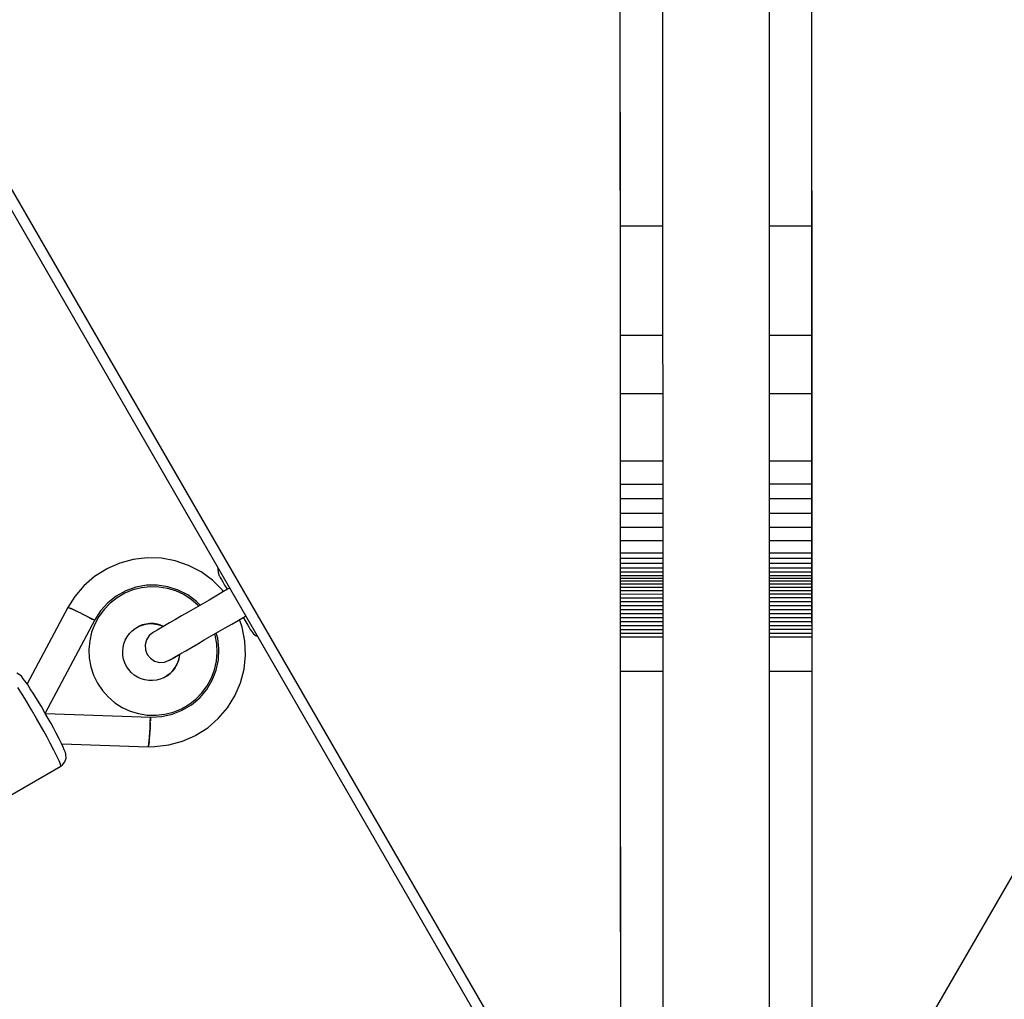
# Model space of a CAD drawing. Units: millimetres. Extents: x -8648 to 6370, y -1033 to 10886.
# Drawn here: x -2664 to -2388, y 5538 to 5813 of the extents above; entities that cross this region are included whole.
import ezdxf

# ---------------------------------------------------------------- set-up
doc = ezdxf.new("R2010")
doc.units = ezdxf.units.MM
doc.styles.get("Standard").update_dxf_attribs({"font": 'arial.ttf'})
doc.dimstyles.new('Kopia ISO-25', dxfattribs={"dimtxt": 300, "dimasz": 120, "dimexe": 1.25, "dimexo": 0.625, "dimgap": 100, "dimtad": 1, "dimlfac": 0.001, "dimrnd": 0.1, "dimtxsty": 'Standard', "dimblk": 'ARCHTICK', "dimcen": 2.5, "dimadec": 0, "dimazin": 0, "dimtfac": 1, "dimtmove": 0, "dimatfit": 3, "dimfxl": 1, "dimarcsym": 0})

# ---------------------------------------------------------------- blocks, each defined once
blk = doc.blocks.new('_ArchTick')
at = {"color": 0, "linetype": 'ByBlock', "const_width": 0.15}
blk.add_lwpolyline([(-0.5, -0.5), (0.5, 0.5)], dxfattribs=at)
blk = doc.blocks.new('*D8')
at = {"color": 0, "lineweight": -2}
for p, q in [((-2468.54, 8916.17), (-8172.08, 8916.17)), ((-8170.83, 8916.17), (-8170.83, 264.26)), ((456.12, 264.26), (-8172.08, 264.26))]:
    blk.add_line(p, q, dxfattribs=at)
at = {"layer": 'Defpoints', "color": 0}
for p in [(-2467.92, 8916.17), (-8170.83, 264.26), (456.75, 264.26)]:
    blk.add_point(p, dxfattribs=at)
at = {"color": 0, "lineweight": -2, "xscale": 120, "yscale": 120, "zscale": 120}
for p, rotation in [((-8170.83, 8916.17), 90), ((-8170.83, 264.26), 270)]:
    blk.add_blockref('_ArchTick', p, dxfattribs=dict(at, rotation=rotation))
at = {"color": 0, "insert": (-8451.12, 4590.21), "char_height": 300, "attachment_point": 5, "rotation": 90}
blk.add_mtext('8,7m', dxfattribs=at)

msp = doc.modelspace()

# ---------------------------------------------------------------- linework, layer by layer
for p, q in [((-2130.323, 6015.612), (-2437.815, 5482.681)), ((-2811.738, 6011.656), (-2503.176, 5477.552)), ((-2503.007, 5483.257), (-2809.316, 6013.462)), ((-2495.544, 5905.343), (-2495.477, 5754.769)), ((-2483.477, 5754.775), (-2483.544, 5905.348)), ((-2453.762, 5905.356), (-2453.745, 5754.783)), ((-2441.745, 5754.784), (-2441.762, 5905.358)), ((-2495.534, 5841.492), (-2495.478, 5710.69)), ((-2441.72, 5710.705), (-2441.736, 5841.507)), ((-2483.477, 5754.775), (-2495.477, 5754.769)), ((-2495.477, 5754.769), (-2495.464, 5724.283)), ((-2483.464, 5724.289), (-2483.477, 5754.775)), ((-2441.745, 5754.784), (-2453.745, 5754.783)), ((-2453.745, 5754.783), (-2453.742, 5724.297)), ((-2441.742, 5724.298), (-2441.745, 5754.784)), ((-2495.464, 5724.283), (-2483.464, 5724.289)), ((-2495.464, 5724.283), (-2495.457, 5707.967)), ((-2483.457, 5707.972), (-2483.464, 5724.289)), ((-2453.742, 5724.297), (-2441.742, 5724.298)), ((-2453.742, 5724.297), (-2453.74, 5707.98)), ((-2441.74, 5707.982), (-2441.742, 5724.298)), ((-2495.478, 5710.69), (-2495.466, 5683.467)), ((-2441.717, 5683.481), (-2441.72, 5710.705)), ((-2495.457, 5707.967), (-2483.457, 5707.972)), ((-2495.457, 5707.967), (-2495.448, 5689.083)), ((-2483.448, 5689.088), (-2483.457, 5707.972)), ((-2453.74, 5707.98), (-2441.74, 5707.982)), ((-2453.74, 5707.98), (-2453.738, 5689.096)), ((-2441.738, 5689.098), (-2441.74, 5707.982)), ((-2495.448, 5689.083), (-2483.448, 5689.088)), ((-2495.448, 5689.083), (-2495.445, 5682.635)), ((-2483.445, 5682.641), (-2483.448, 5689.088)), ((-2453.738, 5689.096), (-2441.738, 5689.098)), ((-2453.738, 5689.096), (-2453.737, 5682.649)), ((-2441.737, 5682.65), (-2441.738, 5689.098)), ((-2495.466, 5683.467), (-2495.465, 5679.539)), ((-2441.716, 5679.554), (-2441.717, 5683.481)), ((-2495.445, 5682.635), (-2483.445, 5682.641)), ((-2495.445, 5682.635), (-2495.444, 5678.56)), ((-2483.444, 5678.566), (-2483.445, 5682.641)), ((-2453.737, 5682.649), (-2441.737, 5682.65)), ((-2453.737, 5682.649), (-2453.737, 5678.574)), ((-2441.737, 5678.575), (-2441.737, 5682.65)), ((-2495.465, 5679.539), (-2495.463, 5675.53)), ((-2495.444, 5678.56), (-2483.444, 5678.566)), ((-2495.444, 5678.56), (-2495.442, 5674.491)), ((-2483.442, 5674.497), (-2483.444, 5678.566)), ((-2453.737, 5678.574), (-2441.737, 5678.575)), ((-2453.737, 5678.574), (-2453.736, 5674.505)), ((-2441.736, 5674.506), (-2441.737, 5678.575)), ((-2441.716, 5675.545), (-2441.716, 5679.554)), ((-2495.463, 5675.53), (-2495.461, 5671.45)), ((-2441.715, 5671.465), (-2441.716, 5675.545)), ((-2495.442, 5674.491), (-2483.442, 5674.497)), ((-2495.442, 5674.491), (-2495.44, 5670.536)), ((-2483.44, 5670.541), (-2483.442, 5674.497)), ((-2453.736, 5674.505), (-2441.736, 5674.506)), ((-2453.736, 5674.505), (-2453.736, 5670.55)), ((-2441.736, 5670.551), (-2441.736, 5674.506)), ((-2495.461, 5671.45), (-2495.46, 5667.308)), ((-2495.44, 5670.536), (-2483.44, 5670.541)), ((-2495.44, 5670.536), (-2495.439, 5666.803)), ((-2483.439, 5666.809), (-2483.44, 5670.541)), ((-2453.736, 5670.55), (-2441.736, 5670.551)), ((-2453.736, 5670.55), (-2453.735, 5666.817)), ((-2441.735, 5666.818), (-2441.736, 5670.551)), ((-2441.715, 5667.323), (-2441.715, 5671.465)), ((-2495.46, 5667.308), (-2495.458, 5663.115)), ((-2495.439, 5666.803), (-2483.439, 5666.809)), ((-2495.439, 5666.803), (-2495.437, 5663.401)), ((-2483.437, 5663.406), (-2483.439, 5666.809)), ((-2453.735, 5666.817), (-2441.735, 5666.818)), ((-2453.735, 5666.817), (-2453.735, 5663.414)), ((-2441.735, 5663.415), (-2441.735, 5666.818)), ((-2441.714, 5663.13), (-2441.715, 5667.323)), ((-2631.804, 5661.542), (-2635.608, 5660.505)), ((-2627.887, 5661.999), (-2631.804, 5661.542)), ((-2623.945, 5661.867), (-2627.887, 5661.999)), ((-2620.065, 5661.148), (-2623.945, 5661.867)), ((-2616.335, 5659.858), (-2620.065, 5661.148)), ((-2495.458, 5663.115), (-2495.456, 5658.881)), ((-2495.437, 5663.401), (-2483.437, 5663.406)), ((-2495.437, 5663.401), (-2495.437, 5661.857)), ((-2495.437, 5661.857), (-2483.437, 5661.862)), ((-2495.437, 5661.857), (-2495.436, 5660.437)), ((-2483.437, 5661.862), (-2483.437, 5663.406)), ((-2483.436, 5660.442), (-2483.437, 5661.862)), ((-2453.735, 5663.414), (-2441.735, 5663.415)), ((-2453.735, 5663.414), (-2453.735, 5661.871)), ((-2453.735, 5661.871), (-2441.735, 5661.872)), ((-2453.735, 5661.871), (-2453.735, 5660.45)), ((-2441.735, 5661.872), (-2441.735, 5663.415)), ((-2441.735, 5660.452), (-2441.735, 5661.872)), ((-2441.714, 5658.895), (-2441.714, 5663.13)), ((-2639.327, 5658.848), (-2642.655, 5656.735)), ((-2639.215, 5658.913), (-2639.327, 5658.848)), ((-2635.608, 5660.505), (-2639.215, 5658.913)), ((-2612.838, 5658.027), (-2616.335, 5659.858)), ((-2608.056, 5659.094), (-2608.136, 5658.795)), ((-2608.136, 5658.795), (-2608.087, 5657.859)), ((-2495.456, 5658.881), (-2495.454, 5654.614)), ((-2495.436, 5660.437), (-2483.436, 5660.442)), ((-2495.436, 5660.437), (-2495.435, 5659.153)), ((-2495.435, 5659.153), (-2483.435, 5659.158)), ((-2495.435, 5659.153), (-2495.435, 5658.02)), ((-2483.435, 5659.158), (-2483.436, 5660.442)), ((-2483.435, 5658.025), (-2483.435, 5659.158)), ((-2453.735, 5660.45), (-2441.735, 5660.452)), ((-2453.735, 5660.45), (-2453.734, 5659.167)), ((-2453.734, 5659.167), (-2441.734, 5659.168)), ((-2453.734, 5659.167), (-2453.734, 5658.033)), ((-2441.734, 5659.168), (-2441.735, 5660.452)), ((-2441.734, 5658.034), (-2441.734, 5659.168)), ((-2441.713, 5654.629), (-2441.714, 5658.895)), ((-2642.655, 5656.735), (-2645.631, 5654.148)), ((-2609.652, 5655.695), (-2612.838, 5658.027)), ((-2606.848, 5652.915), (-2609.652, 5655.695)), ((-2608.087, 5657.859), (-2607.75, 5656.983)), ((-2607.75, 5656.983), (-2607.663, 5656.832)), ((-2607.663, 5656.832), (-2607.461, 5656.483)), ((-2607.461, 5656.483), (-2607.15, 5655.946)), ((-2607.15, 5655.946), (-2606.739, 5655.233)), ((-2495.435, 5658.02), (-2483.435, 5658.025)), ((-2495.435, 5658.02), (-2495.435, 5657.05)), ((-2495.435, 5657.05), (-2483.435, 5657.055)), ((-2495.435, 5657.05), (-2495.434, 5656.257)), ((-2495.434, 5656.257), (-2483.434, 5656.263)), ((-2495.434, 5656.257), (-2495.434, 5655.503)), ((-2483.435, 5657.055), (-2483.435, 5658.025)), ((-2483.434, 5656.263), (-2483.435, 5657.055)), ((-2483.434, 5655.509), (-2483.434, 5656.263)), ((-2453.734, 5658.033), (-2441.734, 5658.034)), ((-2453.734, 5658.033), (-2453.734, 5657.063)), ((-2453.734, 5657.063), (-2441.734, 5657.065)), ((-2453.734, 5657.063), (-2453.734, 5656.271)), ((-2453.734, 5656.271), (-2441.734, 5656.272)), ((-2453.734, 5656.271), (-2453.734, 5655.517)), ((-2441.734, 5657.065), (-2441.734, 5658.034)), ((-2441.734, 5656.272), (-2441.734, 5657.065)), ((-2441.734, 5655.518), (-2441.734, 5656.272)), ((-2645.631, 5654.148), (-2648.188, 5651.146)), ((-2631.93, 5652.974), (-2634.201, 5652.048)), ((-2631.087, 5653.748), (-2633.929, 5652.729)), ((-2629.554, 5653.582), (-2631.93, 5652.974)), ((-2628.116, 5654.29), (-2631.087, 5653.748)), ((-2627.117, 5653.861), (-2629.554, 5653.582)), ((-2625.096, 5654.339), (-2628.116, 5654.29)), ((-2624.664, 5653.804), (-2627.117, 5653.861)), ((-2622.107, 5653.896), (-2625.096, 5654.339)), ((-2622.241, 5653.414), (-2624.664, 5653.804)), ((-2619.893, 5652.697), (-2622.241, 5653.414)), ((-2619.23, 5652.971), (-2622.107, 5653.896)), ((-2616.541, 5651.59), (-2619.23, 5652.971)), ((-2605.385, 5653.161), (-2606.984, 5652.237)), ((-2606.536, 5652.496), (-2606.848, 5652.915)), ((-2606.739, 5655.233), (-2606.236, 5654.365)), ((-2606.236, 5654.365), (-2605.657, 5653.362)), ((-2605.657, 5653.362), (-2605.502, 5653.094)), ((-2604.818, 5653.489), (-2605.385, 5653.161)), ((-2495.454, 5654.614), (-2495.452, 5650.326)), ((-2495.434, 5655.503), (-2483.434, 5655.509)), ((-2495.434, 5655.503), (-2495.434, 5654.678)), ((-2495.434, 5654.678), (-2483.434, 5654.683)), ((-2495.434, 5654.678), (-2495.433, 5653.789)), ((-2495.433, 5653.789), (-2483.433, 5653.795)), ((-2495.433, 5653.789), (-2495.433, 5652.844)), ((-2483.434, 5654.683), (-2483.434, 5655.509)), ((-2483.433, 5653.795), (-2483.434, 5654.683)), ((-2483.433, 5652.85), (-2483.433, 5653.795)), ((-2453.734, 5655.517), (-2441.734, 5655.518)), ((-2453.734, 5655.517), (-2453.734, 5654.691)), ((-2453.734, 5654.691), (-2441.734, 5654.693)), ((-2453.734, 5654.691), (-2453.734, 5653.803)), ((-2453.734, 5653.803), (-2441.734, 5653.804)), ((-2453.734, 5653.803), (-2453.733, 5652.858)), ((-2441.734, 5654.693), (-2441.734, 5655.518)), ((-2441.734, 5653.804), (-2441.734, 5654.693)), ((-2441.733, 5652.859), (-2441.734, 5653.804)), ((-2441.713, 5650.34), (-2441.713, 5654.629)), ((-2648.188, 5651.146), (-2650.185, 5648.047)), ((-2636.567, 5651.26), (-2638.929, 5649.38)), ((-2636.324, 5650.82), (-2638.26, 5649.315)), ((-2636.567, 5651.26), (-2636.698, 5651.184)), ((-2633.929, 5652.729), (-2636.567, 5651.26)), ((-2634.201, 5652.048), (-2636.324, 5650.82)), ((-2617.664, 5651.667), (-2619.893, 5652.697)), ((-2615.596, 5650.344), (-2617.664, 5651.667)), ((-2614.113, 5649.788), (-2616.541, 5651.59)), ((-2613.726, 5648.751), (-2615.596, 5650.344)), ((-2610.6, 5650.146), (-2612.532, 5649.029)), ((-2608.736, 5651.224), (-2610.6, 5650.146)), ((-2606.984, 5652.237), (-2608.736, 5651.224)), ((-2495.452, 5650.326), (-2495.45, 5646.025)), ((-2495.433, 5652.844), (-2483.433, 5652.85)), ((-2495.433, 5652.844), (-2495.432, 5651.851)), ((-2495.432, 5651.851), (-2483.432, 5651.856)), ((-2495.432, 5651.851), (-2495.432, 5650.816)), ((-2495.432, 5650.816), (-2483.432, 5650.822)), ((-2495.432, 5650.816), (-2495.431, 5649.748)), ((-2483.432, 5651.856), (-2483.433, 5652.85)), ((-2483.432, 5650.822), (-2483.432, 5651.856)), ((-2483.431, 5649.754), (-2483.432, 5650.822)), ((-2453.733, 5652.858), (-2441.733, 5652.859)), ((-2453.733, 5652.858), (-2453.733, 5651.865)), ((-2453.733, 5651.865), (-2441.733, 5651.866)), ((-2453.733, 5651.865), (-2453.733, 5650.83)), ((-2453.733, 5650.83), (-2441.733, 5650.831)), ((-2453.733, 5650.83), (-2453.733, 5649.762)), ((-2441.733, 5651.866), (-2441.733, 5652.859)), ((-2441.733, 5650.831), (-2441.733, 5651.866)), ((-2441.733, 5649.763), (-2441.733, 5650.831)), ((-2441.712, 5646.04), (-2441.713, 5650.34)), ((-2650.156, 5648.059), (-2661.537, 5626.669)), ((-2650.185, 5648.047), (-2650.162, 5648.048)), ((-2650.185, 5648.047), (-2650.175, 5648.025)), ((-2649.845, 5647.991), (-2650.156, 5648.059)), ((-2650.114, 5648.05), (-2650.066, 5648.052)), ((-2650.066, 5648.052), (-2649.883, 5647.999)), ((-2649.219, 5647.749), (-2649.845, 5647.991)), ((-2649.817, 5647.98), (-2649.79, 5647.972)), ((-2649.79, 5647.972), (-2649.364, 5647.809)), ((-2649.364, 5647.809), (-2649.266, 5647.767)), ((-2648.308, 5647.345), (-2649.219, 5647.749)), ((-2649.091, 5647.692), (-2648.797, 5647.566)), ((-2648.797, 5647.566), (-2648.436, 5647.402)), ((-2639.973, 5647.559), (-2641.43, 5645.586)), ((-2638.929, 5649.38), (-2640.954, 5647.139)), ((-2638.26, 5649.315), (-2639.973, 5647.559)), ((-2614.487, 5647.899), (-2616.42, 5646.782)), ((-2612.532, 5649.029), (-2614.487, 5647.899)), ((-2613.074, 5648.716), (-2614.113, 5649.788)), ((-2613.484, 5648.479), (-2613.726, 5648.751)), ((-2495.431, 5649.748), (-2483.431, 5649.754)), ((-2495.431, 5649.748), (-2495.431, 5648.654)), ((-2495.431, 5648.654), (-2483.431, 5648.659)), ((-2495.431, 5648.654), (-2495.43, 5647.54)), ((-2495.43, 5647.54), (-2483.431, 5647.546)), ((-2495.43, 5647.54), (-2495.43, 5646.416)), ((-2483.431, 5648.659), (-2483.431, 5649.754)), ((-2483.431, 5647.546), (-2483.431, 5648.659)), ((-2483.43, 5646.421), (-2483.431, 5647.546)), ((-2453.733, 5649.762), (-2441.733, 5649.763)), ((-2453.733, 5649.762), (-2453.733, 5648.667)), ((-2453.733, 5648.667), (-2441.733, 5648.669)), ((-2453.733, 5648.667), (-2453.733, 5647.554)), ((-2453.733, 5647.554), (-2441.733, 5647.555)), ((-2453.733, 5647.554), (-2453.733, 5646.429)), ((-2441.733, 5648.669), (-2441.733, 5649.763)), ((-2441.733, 5647.555), (-2441.733, 5648.669)), ((-2441.733, 5646.431), (-2441.733, 5647.555)), ((-2647.155, 5646.798), (-2648.308, 5647.345)), ((-2648.222, 5647.304), (-2648.101, 5647.249)), ((-2648.101, 5647.249), (-2647.293, 5646.865)), ((-2647.293, 5646.865), (-2647.206, 5646.822)), ((-2646.504, 5646.479), (-2647.155, 5646.798)), ((-2645.814, 5646.134), (-2646.504, 5646.479)), ((-2646.435, 5646.444), (-2646.391, 5646.423)), ((-2646.391, 5646.423), (-2646.256, 5646.355)), ((-2644.346, 5645.383), (-2645.814, 5646.134)), ((-2645.664, 5646.057), (-2645.415, 5645.932)), ((-2645.415, 5645.932), (-2644.387, 5645.404)), ((-2644.387, 5645.404), (-2644.363, 5645.391)), ((-2642.822, 5644.581), (-2644.346, 5645.383)), ((-2644.269, 5645.342), (-2643.331, 5644.851)), ((-2643.331, 5644.851), (-2643.001, 5644.675)), ((-2641.43, 5645.586), (-2642.606, 5643.432)), ((-2640.954, 5647.139), (-2642.586, 5644.598)), ((-2620.035, 5644.692), (-2621.635, 5643.767)), ((-2618.283, 5645.705), (-2620.035, 5644.692)), ((-2616.42, 5646.782), (-2618.283, 5645.705)), ((-2602.48, 5644.445), (-2600.881, 5645.369)), ((-2602.065, 5644.685), (-2601.659, 5644.919)), ((-2601.304, 5642.543), (-2602.065, 5644.685)), ((-2601.659, 5644.919), (-2600.997, 5645.302)), ((-2600.997, 5645.302), (-2600.842, 5645.033)), ((-2600.881, 5645.369), (-2600.316, 5645.696)), ((-2600.842, 5645.033), (-2600.263, 5644.031)), ((-2495.45, 5646.025), (-2495.448, 5641.723)), ((-2495.43, 5646.416), (-2483.43, 5646.421)), ((-2495.43, 5646.416), (-2495.43, 5645.287)), ((-2495.43, 5645.287), (-2483.43, 5645.293)), ((-2495.43, 5645.287), (-2495.429, 5644.162)), ((-2483.43, 5645.293), (-2483.43, 5646.421)), ((-2483.429, 5644.168), (-2483.43, 5645.293)), ((-2453.733, 5646.429), (-2441.733, 5646.431)), ((-2453.733, 5646.429), (-2453.733, 5645.301)), ((-2453.733, 5645.301), (-2441.733, 5645.302)), ((-2453.733, 5645.301), (-2453.733, 5644.176)), ((-2441.733, 5645.302), (-2441.733, 5646.431)), ((-2441.733, 5644.177), (-2441.733, 5645.302)), ((-2441.712, 5641.737), (-2441.712, 5646.04)), ((-2642.586, 5644.598), (-2656.474, 5618.493)), ((-2642.606, 5643.432), (-2643.477, 5641.138)), ((-2642.715, 5644.523), (-2642.822, 5644.581)), ((-2642.586, 5644.598), (-2642.715, 5644.523)), ((-2632.115, 5641.558), (-2631.254, 5642.227)), ((-2631.254, 5642.227), (-2630.311, 5642.773)), ((-2630.362, 5642.743), (-2629.353, 5643.155)), ((-2630.311, 5642.773), (-2630.362, 5642.743)), ((-2629.302, 5643.185), (-2630.311, 5642.773)), ((-2629.353, 5643.155), (-2628.297, 5643.425)), ((-2628.246, 5643.455), (-2629.302, 5643.185)), ((-2628.297, 5643.425), (-2627.214, 5643.549)), ((-2627.162, 5643.579), (-2628.246, 5643.455)), ((-2627.214, 5643.549), (-2626.123, 5643.524)), ((-2626.072, 5643.554), (-2627.162, 5643.579)), ((-2626.123, 5643.524), (-2625.047, 5643.35)), ((-2624.995, 5643.38), (-2626.072, 5643.554)), ((-2624.228, 5642.268), (-2625.162, 5641.728)), ((-2625.047, 5643.35), (-2624.003, 5643.032)), ((-2623.952, 5643.062), (-2624.995, 5643.38)), ((-2623.043, 5642.953), (-2624.228, 5642.268)), ((-2624.003, 5643.032), (-2623.394, 5642.75)), ((-2623.342, 5642.78), (-2623.952, 5643.062)), ((-2621.635, 5643.767), (-2623.043, 5642.953)), ((-2608.028, 5641.237), (-2606.096, 5642.354)), ((-2606.096, 5642.354), (-2604.232, 5643.432)), ((-2604.232, 5643.432), (-2602.48, 5644.445)), ((-2600.55, 5638.667), (-2601.304, 5642.543)), ((-2600.263, 5644.031), (-2599.76, 5643.162)), ((-2599.76, 5643.162), (-2599.349, 5642.45)), ((-2599.349, 5642.45), (-2599.038, 5641.912)), ((-2599.038, 5641.912), (-2598.836, 5641.563)), ((-2495.429, 5644.162), (-2483.429, 5644.168)), ((-2495.429, 5644.162), (-2495.428, 5643.048)), ((-2495.428, 5643.048), (-2483.428, 5643.054)), ((-2495.428, 5643.048), (-2495.428, 5641.952)), ((-2495.428, 5641.952), (-2483.428, 5641.958)), ((-2495.428, 5641.952), (-2495.428, 5640.883)), ((-2483.428, 5643.054), (-2483.429, 5644.168)), ((-2483.428, 5641.958), (-2483.428, 5643.054)), ((-2483.428, 5640.888), (-2483.428, 5641.958)), ((-2453.733, 5644.176), (-2441.733, 5644.177)), ((-2453.733, 5644.176), (-2453.732, 5643.062)), ((-2453.732, 5643.062), (-2441.732, 5643.063)), ((-2453.732, 5643.062), (-2453.732, 5641.966)), ((-2453.732, 5641.966), (-2441.732, 5641.967)), ((-2453.732, 5641.966), (-2453.732, 5640.896)), ((-2441.732, 5643.063), (-2441.733, 5644.177)), ((-2441.732, 5641.967), (-2441.732, 5643.063)), ((-2441.732, 5640.898), (-2441.732, 5641.967)), ((-2643.477, 5641.138), (-2644.027, 5638.746)), ((-2634.046, 5638.944), (-2633.524, 5639.901)), ((-2633.524, 5639.901), (-2632.876, 5640.778)), ((-2632.876, 5640.778), (-2632.115, 5641.558)), ((-2627.363, 5640.201), (-2628.128, 5639.021)), ((-2626.27, 5641.088), (-2627.363, 5640.201)), ((-2626.195, 5641.131), (-2626.27, 5641.088)), ((-2625.823, 5641.346), (-2626.195, 5641.131)), ((-2625.162, 5641.728), (-2625.823, 5641.346)), ((-2611.915, 5638.99), (-2609.983, 5640.107)), ((-2609.983, 5640.107), (-2608.028, 5641.237)), ((-2608.865, 5640.342), (-2608.98, 5640.687)), ((-2608.418, 5637.927), (-2608.865, 5640.342)), ((-2608.159, 5639.489), (-2608.57, 5640.924)), ((-2607.81, 5636.486), (-2608.159, 5639.489)), ((-2598.836, 5641.563), (-2598.749, 5641.412)), ((-2598.749, 5641.412), (-2598.158, 5640.684)), ((-2598.158, 5640.684), (-2597.371, 5640.174)), ((-2597.371, 5640.174), (-2597.08, 5640.096)), ((-2495.448, 5641.723), (-2495.446, 5637.428)), ((-2495.428, 5640.883), (-2483.428, 5640.888)), ((-2495.428, 5640.883), (-2495.427, 5639.846)), ((-2495.427, 5639.846), (-2483.427, 5639.852)), ((-2495.427, 5639.846), (-2495.423, 5630.216)), ((-2483.427, 5639.852), (-2483.428, 5640.888)), ((-2483.423, 5630.222), (-2483.427, 5639.852)), ((-2453.732, 5640.896), (-2441.732, 5640.898)), ((-2453.732, 5640.896), (-2453.732, 5639.86)), ((-2453.732, 5639.86), (-2441.732, 5639.861)), ((-2453.732, 5639.86), (-2453.731, 5630.23)), ((-2441.732, 5639.861), (-2441.732, 5640.898)), ((-2441.731, 5630.231), (-2441.732, 5639.861)), ((-2441.711, 5637.443), (-2441.712, 5641.737)), ((-2644.027, 5638.746), (-2644.247, 5636.3)), ((-2634.776, 5635.774), (-2634.678, 5636.861)), ((-2634.678, 5636.861), (-2634.433, 5637.924)), ((-2634.433, 5637.924), (-2634.046, 5638.944)), ((-2628.128, 5639.021), (-2628.491, 5637.661)), ((-2628.491, 5637.661), (-2628.417, 5636.255)), ((-2617.13, 5635.976), (-2615.531, 5636.9)), ((-2615.531, 5636.9), (-2613.779, 5637.913)), ((-2613.779, 5637.913), (-2611.915, 5638.99)), ((-2608.303, 5635.474), (-2608.418, 5637.927)), ((-2607.955, 5633.466), (-2607.81, 5636.486)), ((-2600.381, 5634.722), (-2600.55, 5638.667)), ((-2495.446, 5637.428), (-2495.445, 5633.151)), ((-2441.711, 5633.165), (-2441.711, 5637.443)), ((-2644.247, 5636.3), (-2644.132, 5633.847)), ((-2644.132, 5633.847), (-2643.685, 5631.432)), ((-2634.725, 5634.684), (-2634.776, 5635.774)), ((-2634.526, 5633.61), (-2634.725, 5634.684)), ((-2634.183, 5632.574), (-2634.526, 5633.61)), ((-2628.417, 5636.255), (-2627.911, 5634.941)), ((-2627.911, 5634.941), (-2627.025, 5633.847)), ((-2627.025, 5633.847), (-2625.844, 5633.081)), ((-2621.542, 5633.425), (-2621.024, 5633.725)), ((-2621.319, 5633.554), (-2620.658, 5633.936)), ((-2621.024, 5633.725), (-2620.224, 5634.187)), ((-2620.658, 5633.936), (-2619.724, 5634.476)), ((-2620.224, 5634.187), (-2619.161, 5634.802)), ((-2619.724, 5634.476), (-2618.539, 5635.161)), ((-2618.95, 5634.29), (-2619.194, 5633.227)), ((-2619.161, 5634.802), (-2618.889, 5634.959)), ((-2619.143, 5633.257), (-2618.898, 5634.32)), ((-2618.889, 5634.959), (-2618.95, 5634.29)), ((-2618.898, 5634.32), (-2618.838, 5634.988)), ((-2618.539, 5635.161), (-2617.13, 5635.976)), ((-2608.523, 5633.028), (-2608.303, 5635.474)), ((-2600.801, 5630.798), (-2600.381, 5634.722)), ((-2643.685, 5631.432), (-2642.913, 5629.1)), ((-2633.702, 5631.594), (-2634.183, 5632.574)), ((-2633.092, 5630.688), (-2633.702, 5631.594)), ((-2625.844, 5633.081), (-2624.484, 5632.717)), ((-2624.484, 5632.717), (-2623.079, 5632.791)), ((-2623.079, 5632.791), (-2621.766, 5633.296)), ((-2621.766, 5633.296), (-2621.691, 5633.339)), ((-2621.691, 5633.339), (-2621.319, 5633.554)), ((-2621.691, 5633.339), (-2621.542, 5633.425)), ((-2620.104, 5631.25), (-2620.752, 5630.373)), ((-2620.7, 5630.403), (-2620.052, 5631.28)), ((-2619.581, 5632.207), (-2620.104, 5631.25)), ((-2620.052, 5631.28), (-2619.53, 5632.237)), ((-2619.194, 5633.227), (-2619.581, 5632.207)), ((-2619.53, 5632.237), (-2619.143, 5633.257)), ((-2609.073, 5630.636), (-2608.523, 5633.028)), ((-2608.589, 5630.511), (-2607.955, 5633.466)), ((-2495.445, 5633.151), (-2495.443, 5628.901)), ((-2441.71, 5628.916), (-2441.711, 5633.165)), ((-2663.489, 5629.12), (-2664.401, 5629.728)), ((-2663.152, 5628.813), (-2663.489, 5629.12)), ((-2662.611, 5628.138), (-2663.152, 5628.813)), ((-2662.163, 5627.548), (-2662.611, 5628.138)), ((-2642.913, 5629.1), (-2641.831, 5626.894)), ((-2632.365, 5629.873), (-2633.092, 5630.688)), ((-2631.534, 5629.165), (-2632.365, 5629.873)), ((-2630.615, 5628.577), (-2631.534, 5629.165)), ((-2629.625, 5628.119), (-2630.615, 5628.577)), ((-2628.581, 5627.801), (-2629.625, 5628.119)), ((-2623.265, 5628.408), (-2624.275, 5627.996)), ((-2622.322, 5628.953), (-2623.265, 5628.408)), ((-2621.513, 5629.593), (-2622.373, 5628.924)), ((-2622.322, 5628.953), (-2621.461, 5629.622)), ((-2620.752, 5630.373), (-2621.513, 5629.593)), ((-2621.461, 5629.622), (-2620.7, 5630.403)), ((-2611.12, 5626.188), (-2609.944, 5628.342)), ((-2609.944, 5628.342), (-2609.073, 5630.636)), ((-2609.696, 5627.7), (-2608.589, 5630.511)), ((-2601.802, 5626.98), (-2600.801, 5630.798)), ((-2495.443, 5628.901), (-2495.441, 5624.689)), ((-2495.423, 5630.216), (-2483.423, 5630.222)), ((-2495.423, 5630.216), (-2495.34, 5448.604)), ((-2483.34, 5448.61), (-2483.423, 5630.222)), ((-2453.731, 5630.23), (-2441.731, 5630.231)), ((-2453.731, 5630.23), (-2453.714, 5448.618)), ((-2441.714, 5448.619), (-2441.731, 5630.231)), ((-2441.71, 5624.703), (-2441.71, 5628.916)), ((-2662.952, 5623.805), (-2664.143, 5625.668)), ((-2661.483, 5626.595), (-2662.163, 5627.548)), ((-2660.653, 5625.352), (-2661.483, 5626.595)), ((-2659.7, 5623.861), (-2660.653, 5625.352)), ((-2641.831, 5626.894), (-2640.46, 5624.856)), ((-2627.504, 5627.627), (-2628.581, 5627.801)), ((-2626.414, 5627.602), (-2627.504, 5627.627)), ((-2625.331, 5627.726), (-2626.414, 5627.602)), ((-2624.275, 5627.996), (-2625.331, 5627.726)), ((-2612.577, 5624.215), (-2611.12, 5626.188)), ((-2611.247, 5625.108), (-2609.696, 5627.7)), ((-2603.359, 5623.356), (-2601.802, 5626.98)), ((-2661.649, 5621.697), (-2662.952, 5623.805)), ((-2658.657, 5622.174), (-2659.7, 5623.861)), ((-2640.46, 5624.856), (-2638.824, 5623.023)), ((-2638.824, 5623.023), (-2636.954, 5621.43)), ((-2615.5, 5620.849), (-2613.198, 5622.804)), ((-2614.29, 5622.459), (-2612.577, 5624.215)), ((-2613.198, 5622.804), (-2611.247, 5625.108)), ((-2605.44, 5620.005), (-2603.359, 5623.356)), ((-2495.441, 5624.689), (-2495.439, 5620.524)), ((-2441.709, 5620.538), (-2441.71, 5624.703)), ((-2660.277, 5619.414), (-2661.649, 5621.697)), ((-2657.56, 5620.348), (-2658.657, 5622.174)), ((-2656.446, 5618.446), (-2657.56, 5620.348)), ((-2636.954, 5621.43), (-2634.886, 5620.106)), ((-2634.886, 5620.106), (-2632.657, 5619.077)), ((-2618.349, 5619.726), (-2616.226, 5620.953)), ((-2618.089, 5619.297), (-2615.5, 5620.849)), ((-2616.226, 5620.953), (-2614.29, 5622.459)), ((-2607.996, 5617.003), (-2605.44, 5620.005)), ((-2495.439, 5620.524), (-2495.437, 5616.416)), ((-2441.709, 5616.431), (-2441.709, 5620.538)), ((-2658.885, 5617.036), (-2660.277, 5619.414)), ((-2657.855, 5615.237), (-2658.885, 5617.036)), ((-2655.622, 5617.007), (-2656.446, 5618.446)), ((-2656.419, 5618.398), (-2626.866, 5617.405)), ((-2632.657, 5619.077), (-2630.309, 5618.36)), ((-2630.309, 5618.36), (-2627.886, 5617.97)), ((-2627.886, 5617.97), (-2625.433, 5617.913)), ((-2627.042, 5616.022), (-2626.996, 5617.331)), ((-2626.997, 5617.305), (-2627.012, 5616.811)), ((-2626.996, 5617.331), (-2626.866, 5617.405)), ((-2626.866, 5617.405), (-2623.849, 5617.551)), ((-2625.433, 5617.913), (-2622.996, 5618.192)), ((-2623.849, 5617.551), (-2620.898, 5618.188)), ((-2622.996, 5618.192), (-2620.62, 5618.8)), ((-2620.898, 5618.188), (-2618.089, 5619.297)), ((-2620.62, 5618.8), (-2618.349, 5619.726)), ((-2618.22, 5619.221), (-2618.089, 5619.297)), ((-2656.86, 5613.465), (-2657.855, 5615.237)), ((-2654.826, 5615.589), (-2655.622, 5617.007)), ((-2654.073, 5614.219), (-2654.826, 5615.589)), ((-2627.192, 5613.071), (-2627.111, 5614.496)), ((-2627.116, 5614.4), (-2627.179, 5613.277)), ((-2627.113, 5614.456), (-2627.116, 5614.4)), ((-2627.111, 5614.496), (-2627.042, 5616.022)), ((-2627.06, 5615.588), (-2627.102, 5614.703)), ((-2627.05, 5615.845), (-2627.06, 5615.588)), ((-2627.012, 5616.811), (-2627.032, 5616.308)), ((-2614.301, 5612.303), (-2610.972, 5614.416)), ((-2610.972, 5614.416), (-2607.996, 5617.003)), ((-2495.437, 5616.416), (-2495.435, 5612.375)), ((-2441.709, 5612.39), (-2441.709, 5616.431)), ((-2655.918, 5611.752), (-2656.86, 5613.465)), ((-2655.048, 5610.133), (-2655.918, 5611.752)), ((-2653.377, 5612.923), (-2654.073, 5614.219)), ((-2652.561, 5611.354), (-2653.377, 5612.923)), ((-2627.374, 5610.733), (-2627.28, 5611.8)), ((-2627.296, 5611.627), (-2627.319, 5611.326)), ((-2627.28, 5611.8), (-2627.192, 5613.071)), ((-2627.247, 5612.244), (-2627.268, 5611.986)), ((-2627.208, 5612.836), (-2627.247, 5612.244)), ((-2627.179, 5613.277), (-2627.186, 5613.163)), ((-2618.019, 5610.646), (-2614.412, 5612.238)), ((-2614.412, 5612.238), (-2614.301, 5612.303)), ((-2495.435, 5612.375), (-2495.434, 5608.411)), ((-2441.708, 5608.426), (-2441.709, 5612.39)), ((-2654.028, 5608.171), (-2655.048, 5610.133)), ((-2651.898, 5610.014), (-2652.561, 5611.354)), ((-2651.411, 5608.948), (-2651.898, 5610.014)), ((-2651.858, 5609.927), (-2627.647, 5609.114)), ((-2651.124, 5608.266), (-2651.411, 5608.948)), ((-2627.684, 5609.115), (-2627.675, 5609.099)), ((-2627.675, 5609.099), (-2625.741, 5609.152)), ((-2627.663, 5609.114), (-2627.675, 5609.099)), ((-2627.647, 5609.114), (-2627.561, 5609.364)), ((-2627.61, 5609.187), (-2627.633, 5609.156)), ((-2627.577, 5609.316), (-2627.61, 5609.187)), ((-2627.561, 5609.364), (-2627.469, 5609.91)), ((-2627.541, 5609.462), (-2627.552, 5609.416)), ((-2627.472, 5609.89), (-2627.541, 5609.462)), ((-2627.469, 5609.91), (-2627.374, 5610.733)), ((-2627.393, 5610.544), (-2627.468, 5609.918)), ((-2627.468, 5609.918), (-2627.468, 5609.914)), ((-2627.382, 5610.662), (-2627.393, 5610.544)), ((-2627.319, 5611.326), (-2627.356, 5610.936)), ((-2625.741, 5609.152), (-2621.824, 5609.609)), ((-2621.824, 5609.609), (-2618.019, 5610.646)), ((-2653.2, 5606.496), (-2654.028, 5608.171)), ((-2652.591, 5605.164), (-2653.2, 5606.496)), ((-2650.809, 5607.46), (-2651.124, 5608.266)), ((-2650.711, 5607.015), (-2650.809, 5607.46)), ((-2650.639, 5605.921), (-2650.711, 5607.015)), ((-2495.434, 5608.411), (-2495.432, 5604.534)), ((-2441.708, 5604.549), (-2441.708, 5608.426)), ((-2676.307, 5589.712), (-2652.108, 5603.701)), ((-2652.223, 5604.222), (-2652.591, 5605.164)), ((-2652.108, 5603.701), (-2652.223, 5604.222)), ((-2652.108, 5603.701), (-2651.658, 5604.02)), ((-2651.658, 5604.02), (-2650.97, 5604.876)), ((-2650.97, 5604.876), (-2650.639, 5605.921)), ((-2495.432, 5604.534), (-2495.43, 5600.754)), ((-2441.707, 5600.768), (-2441.708, 5604.549)), ((-2495.43, 5600.754), (-2495.429, 5597.08)), ((-2441.707, 5597.094), (-2441.707, 5600.768)), ((-2495.429, 5597.08), (-2495.427, 5593.522)), ((-2441.706, 5593.537), (-2441.707, 5597.094)), ((-2495.427, 5593.522), (-2495.426, 5590.091)), ((-2441.706, 5590.106), (-2441.706, 5593.537)), ((-2495.426, 5590.091), (-2495.424, 5586.796)), ((-2441.706, 5586.811), (-2441.706, 5590.106)), ((-2495.424, 5586.796), (-2495.423, 5583.647)), ((-2441.705, 5583.662), (-2441.706, 5586.811)), ((-2495.423, 5583.647), (-2495.421, 5580.654)), ((-2441.705, 5580.669), (-2441.705, 5583.662)), ((-2495.421, 5580.654), (-2495.42, 5577.827)), ((-2441.705, 5577.842), (-2441.705, 5580.669)), ((-2495.42, 5577.827), (-2495.419, 5575.176)), ((-2441.705, 5575.191), (-2441.705, 5577.842)), ((-2495.419, 5575.176), (-2495.418, 5572.71)), ((-2441.704, 5572.725), (-2441.705, 5575.191)), ((-2495.418, 5572.71), (-2495.417, 5570.44)), ((-2495.417, 5570.44), (-2495.416, 5568.375)), ((-2441.704, 5570.455), (-2441.704, 5572.725)), ((-2441.704, 5568.39), (-2441.704, 5570.455)), ((-2495.416, 5568.375), (-2495.415, 5566.526)), ((-2441.704, 5566.541), (-2441.704, 5568.39)), ((-2495.415, 5566.526), (-2495.414, 5564.678)), ((-2495.414, 5564.678), (-2495.413, 5562.891)), ((-2441.704, 5564.693), (-2441.704, 5566.541)), ((-2441.703, 5562.905), (-2441.704, 5564.693)), ((-2495.413, 5562.891), (-2495.412, 5561.167)), ((-2441.703, 5561.182), (-2441.703, 5562.905)), ((-2495.412, 5561.167), (-2495.412, 5559.511)), ((-2495.412, 5559.511), (-2495.411, 5557.924)), ((-2441.703, 5559.525), (-2441.703, 5561.182)), ((-2441.703, 5557.938), (-2441.703, 5559.525)), ((-2495.411, 5557.924), (-2495.41, 5556.409)), ((-2495.41, 5556.409), (-2495.41, 5554.97)), ((-2441.703, 5556.424), (-2441.703, 5557.938)), ((-2441.703, 5554.985), (-2441.703, 5556.424)), ((-2495.41, 5554.97), (-2495.409, 5553.61)), ((-2495.409, 5553.61), (-2495.408, 5552.33)), ((-2441.703, 5553.624), (-2441.703, 5554.985)), ((-2441.703, 5552.345), (-2441.703, 5553.624)), ((-2495.408, 5552.33), (-2495.408, 5551.135)), ((-2495.408, 5551.135), (-2495.407, 5550.028)), ((-2441.703, 5551.15), (-2441.703, 5552.345)), ((-2441.702, 5550.042), (-2441.703, 5551.15)), ((-2495.407, 5550.028), (-2495.407, 5549.01)), ((-2495.407, 5549.01), (-2495.406, 5548.085)), ((-2441.702, 5549.025), (-2441.702, 5550.042)), ((-2441.702, 5548.1), (-2441.702, 5549.025)), ((-2441.702, 5547.272), (-2441.702, 5548.1)), ((-2495.406, 5548.085), (-2495.406, 5547.257)), ((-2495.406, 5547.257), (-2495.405, 5546.527)), ((-2495.405, 5546.527), (-2495.405, 5545.899)), ((-2495.405, 5545.899), (-2495.405, 5545.419)), ((-2495.405, 5545.419), (-2495.405, 5544.996)), ((-2495.404, 5547.347), (-2495.404, 5547.327)), ((-2495.404, 5547.347), (-2495.404, 5547.272)), ((-2495.404, 5547.327), (-2495.404, 5547.327)), ((-2495.404, 5547.327), (-2495.404, 5547.327)), ((-2495.404, 5547.327), (-2495.404, 5547.214)), ((-2495.404, 5547.272), (-2495.404, 5547.102)), ((-2495.404, 5547.214), (-2495.404, 5547.214)), ((-2495.404, 5547.214), (-2495.404, 5547.214)), ((-2495.404, 5547.214), (-2495.404, 5547.009)), ((-2495.404, 5547.102), (-2495.404, 5546.836)), ((-2495.404, 5547.009), (-2495.404, 5547.009)), ((-2495.404, 5547.009), (-2495.404, 5547.009)), ((-2495.404, 5547.009), (-2495.404, 5546.712)), ((-2495.404, 5546.836), (-2495.404, 5546.666)), ((-2495.404, 5546.712), (-2495.404, 5546.712)), ((-2495.404, 5546.712), (-2495.404, 5546.325)), ((-2495.404, 5546.666), (-2495.404, 5546.472)), ((-2495.404, 5546.472), (-2495.403, 5546.01)), ((-2495.404, 5546.325), (-2495.403, 5546.325)), ((-2495.404, 5546.325), (-2495.404, 5545.282)), ((-2495.403, 5546.01), (-2495.403, 5545.449)), ((-2495.403, 5545.449), (-2495.403, 5544.788)), ((-2441.704, 5547.342), (-2441.704, 5547.362)), ((-2441.704, 5547.362), (-2441.704, 5547.362)), ((-2441.704, 5547.287), (-2441.704, 5547.362)), ((-2441.704, 5547.342), (-2441.704, 5547.342)), ((-2441.704, 5547.229), (-2441.704, 5547.342)), ((-2441.704, 5547.117), (-2441.704, 5547.287)), ((-2441.704, 5547.229), (-2441.704, 5547.229)), ((-2441.704, 5547.024), (-2441.704, 5547.229)), ((-2441.704, 5546.85), (-2441.704, 5547.117)), ((-2441.704, 5547.024), (-2441.704, 5547.024)), ((-2441.704, 5546.727), (-2441.704, 5547.024)), ((-2441.704, 5546.681), (-2441.704, 5546.85)), ((-2441.704, 5546.727), (-2441.704, 5546.727)), ((-2441.704, 5546.34), (-2441.704, 5546.727)), ((-2441.704, 5546.487), (-2441.704, 5546.681)), ((-2441.704, 5546.025), (-2441.704, 5546.487)), ((-2441.704, 5546.34), (-2441.704, 5546.34)), ((-2441.703, 5545.297), (-2441.704, 5546.34)), ((-2441.704, 5545.464), (-2441.704, 5546.025)), ((-2441.704, 5544.803), (-2441.704, 5545.464)), ((-2441.702, 5546.542), (-2441.702, 5547.272)), ((-2441.702, 5545.914), (-2441.702, 5546.542)), ((-2441.702, 5545.434), (-2441.702, 5545.914)), ((-2441.702, 5545.011), (-2441.702, 5545.434)), ((-2495.405, 5544.996), (-2495.404, 5544.631)), ((-2495.404, 5545.282), (-2495.403, 5545.282)), ((-2495.404, 5545.282), (-2495.404, 5544.869)), ((-2495.404, 5544.869), (-2495.403, 5544.869)), ((-2495.404, 5544.869), (-2495.403, 5544.517)), ((-2495.404, 5544.631), (-2495.404, 5544.325)), ((-2495.404, 5544.325), (-2495.404, 5544.076)), ((-2495.404, 5544.076), (-2495.404, 5543.887)), ((-2495.404, 5543.887), (-2495.404, 5543.756)), ((-2495.404, 5543.756), (-2495.404, 5543.685)), ((-2495.404, 5543.685), (-2495.403, 5543.673)), ((-2495.403, 5545.282), (-2495.403, 5545.282)), ((-2495.403, 5544.869), (-2495.403, 5544.869)), ((-2495.403, 5544.788), (-2495.402, 5544.026)), ((-2495.403, 5544.517), (-2495.403, 5544.517)), ((-2495.403, 5544.517), (-2495.403, 5544.517)), ((-2495.403, 5544.517), (-2495.403, 5544.227)), ((-2495.403, 5544.227), (-2495.403, 5544.227)), ((-2495.403, 5544.227), (-2495.403, 5543.998)), ((-2495.403, 5543.998), (-2495.402, 5543.998)), ((-2495.403, 5543.998), (-2495.403, 5543.829)), ((-2495.403, 5543.829), (-2495.402, 5543.829)), ((-2495.403, 5543.829), (-2495.403, 5543.721)), ((-2495.403, 5543.721), (-2495.402, 5543.721)), ((-2495.403, 5543.721), (-2495.403, 5543.673)), ((-2495.403, 5543.673), (-2495.402, 5543.673)), ((-2495.402, 5544.026), (-2495.402, 5543.161)), ((-2495.402, 5543.161), (-2495.402, 5542.433)), ((-2441.704, 5545.297), (-2441.703, 5545.297)), ((-2441.704, 5544.884), (-2441.703, 5544.884)), ((-2441.704, 5544.04), (-2441.704, 5544.803)), ((-2441.704, 5544.532), (-2441.703, 5544.532)), ((-2441.704, 5544.242), (-2441.703, 5544.242)), ((-2441.704, 5543.176), (-2441.704, 5544.04)), ((-2441.704, 5544.012), (-2441.703, 5544.012)), ((-2441.704, 5543.844), (-2441.703, 5543.844)), ((-2441.704, 5543.736), (-2441.703, 5543.736)), ((-2441.704, 5543.688), (-2441.703, 5543.688)), ((-2441.704, 5542.447), (-2441.704, 5543.176)), ((-2441.703, 5544.884), (-2441.703, 5545.297)), ((-2441.703, 5544.532), (-2441.703, 5544.884)), ((-2441.703, 5544.242), (-2441.703, 5544.532)), ((-2441.703, 5544.012), (-2441.703, 5544.242)), ((-2441.703, 5543.844), (-2441.703, 5544.012)), ((-2441.703, 5543.771), (-2441.702, 5543.901)), ((-2441.703, 5543.736), (-2441.703, 5543.844)), ((-2441.703, 5543.699), (-2441.703, 5543.771)), ((-2441.703, 5543.688), (-2441.703, 5543.736)), ((-2441.703, 5543.688), (-2441.703, 5543.699)), ((-2441.702, 5544.646), (-2441.702, 5545.011)), ((-2441.702, 5544.339), (-2441.702, 5544.646)), ((-2441.702, 5544.091), (-2441.702, 5544.339)), ((-2441.702, 5543.901), (-2441.702, 5544.091)), ((-2495.402, 5542.433), (-2495.401, 5541.563)), ((-2495.401, 5541.563), (-2495.401, 5540.564)), ((-2495.401, 5540.564), (-2495.4, 5539.448)), ((-2441.704, 5541.578), (-2441.704, 5542.447)), ((-2441.703, 5540.579), (-2441.704, 5541.578)), ((-2441.703, 5539.462), (-2441.703, 5540.579)), ((-2495.4, 5539.448), (-2495.399, 5536.905)), ((-2441.703, 5536.92), (-2441.703, 5539.462))]:
    msp.add_line(p, q)

# ---------------------------------------------------------------- dimensions: what is measured, and where the dimension line sits
dim = msp.add_linear_dim(base=(-8170.829, 264.256), p1=(-2467.915, 8916.168, 0), p2=(456.749, 264.256, -487.369), angle=90, dimstyle='Kopia ISO-25', override={"dimpost": 'm'})
dim.commit()
dim.dimension.update_dxf_attribs({"geometry": '*D8', "text_midpoint": (-8451.116, 4590.212)})

doc.saveas('drawing.dxf')
